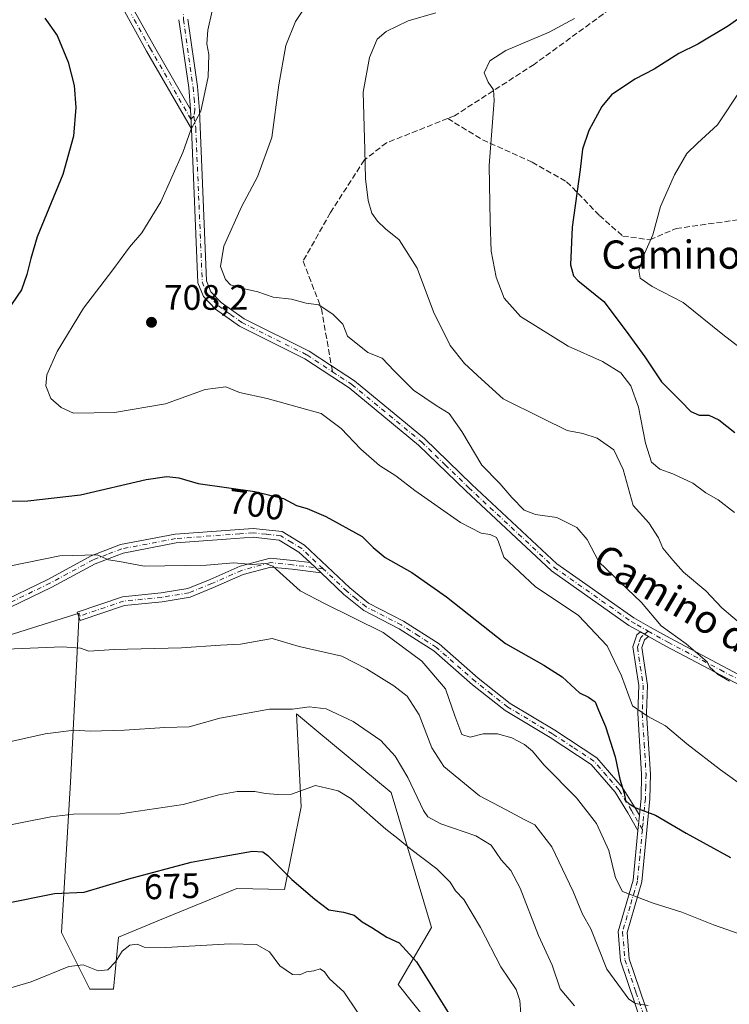
# Model space of a CAD drawing. Units: metres. Extents: x 586894 to 590332, y 4735919 to 4738276.
# Drawn here: x 587232 to 587433, y 4736887 to 4737166 of the extents above; entities that cross this region are included whole.
import ezdxf
from ezdxf.enums import TextEntityAlignment as Align

# ---------------------------------------------------------------- set-up
doc = ezdxf.new("R2010")
doc.units = ezdxf.units.M
doc.header["$MEASUREMENT"] = 0
doc.linetypes.add('DGN Style 3', pattern=[2.307223458686699, 1.648016756204785, -0.6592067024819142])
doc.linetypes.add('DGN Style 4', pattern=[2.6384748266838614, 1.318413404963828, -0.6592067024819142, 0.001648016756204785, -0.6592067024819142])
for name, color, linetype, lineweight in [('Camino Cxs', 7, 'Continuous', 0), ('Camino eje', 30, 'DGN Style 4', 13), ('Cultivos herbáceos CxS', 92, 'Continuous', 0), ('Curva de nivel maestra', 30, 'Continuous', 30), ('Curva de nivel normal', 30, 'Continuous', 0), ('Pastizal CxS', 92, 'Continuous', 0), ('Prado CxS', 92, 'Continuous', 0), ('Punto de cota en terreno', 7, 'Continuous', 0), ('Rótulo de curva de nivel directora', 7, 'Continuous', 0), ('Rótulo de punto de cota en terreno', 7, 'Continuous', 0), ('Senda', 7, 'DGN Style 3', 0), ('Senda no paivmentada conexión', 7, 'DGN Style 3', 0), ('Texto cartográfico', 7, 'Continuous', 0)]:
    doc.layers.add(name, color=color, linetype=linetype, lineweight=lineweight)
doc.styles.add('Style-Arial', font='txt')

# ---------------------------------------------------------------- blocks, each defined once
blk = doc.blocks.new('*U7')
at = {"layer": 'Pastizal CxS', "color": 92, "linetype": 'Continuous', "lineweight": 0}
blk.add_polyline3d([(587377.4036999998, 4736844.899900001, 674.5385999999999), (587339.2975000005, 4736892.674900001, 672.6152000000002), (587348.6924999999, 4736908.7919, 677.1533999999956), (587337.2932000002, 4736946.973099999, 682.684699999998), (587316.3217000002, 4736964.446699999, 683.8926000000065), (587310.494, 4736969.302100001, 685.3510999999999), (587311.8782000003, 4736942.9605, 679.5956000000006), (587307.0840999996, 4736919.537699999, 674.2363000000041), (587293.6737000003, 4736919.8825, 673.4618999999948), (587271.7906999998, 4736910.901900001, 671.7786999999954), (587260.108, 4736906.1073, 671.9208000000071), (587258.7654999997, 4736891.3323, 668.9058999999979), (587252.0532000001, 4736891.3325, 669.1340999999958), (587244.0009000005, 4736907.450300001, 673.3122000000003), (587246.5358999996, 4736949.9033, 682.4551999999967), (587249.0094999997, 4736997.8057, 691.9397999999928), (587242.3677000003, 4736995.708100001, 691.696100000001), (587225.2799000005, 4736990.3123, 690.8334000000032)], dxfattribs=at)
blk = doc.blocks.new('*U19')
at = {"layer": 'Cultivos herbáceos CxS', "color": 92, "linetype": 'Continuous', "lineweight": 0}
blk.add_polyline3d([(587225.2799000005, 4736990.3123, 690.8334000000032), (587242.3677000003, 4736995.708100001, 691.696100000001), (587249.0094999997, 4736997.8057, 691.9397999999928), (587246.5358999996, 4736949.9033, 682.4551999999967), (587244.0009000005, 4736907.450300001, 673.3122000000003), (587252.0532000001, 4736891.3325, 669.1340999999958), (587258.7654999997, 4736891.3323, 668.9058999999979), (587260.108, 4736906.1073, 671.9208000000071), (587271.7906999998, 4736910.901900001, 671.7786999999954), (587293.6737000003, 4736919.8825, 673.4618999999948), (587307.0840999996, 4736919.537699999, 674.2363000000041), (587311.8782000003, 4736942.9605, 679.5956000000006), (587310.494, 4736969.302100001, 685.3510999999999), (587316.3217000002, 4736964.446699999, 683.8926000000065), (587337.2932000002, 4736946.973099999, 682.684699999998), (587348.6924999999, 4736908.7919, 677.1533999999956), (587339.2975000005, 4736892.674900001, 672.6152000000002), (587377.4036999998, 4736844.899900001, 674.5385999999999)], dxfattribs=at)
blk = doc.blocks.new('5PATER')
at = {"layer": 'Prado CxS', "linetype": 'Continuous', "lineweight": 0}
h = blk.add_hatch(color=51, dxfattribs=at)
edge = h.paths.add_edge_path()
edge.add_ellipse((0, 0), major_axis=(-0.1095731443231308, -0.1110710700762829), ratio=0.9994222409660322, start_angle=0, end_angle=360)

msp = doc.modelspace()

# ---------------------------------------------------------------- linework, layer by layer
at = {"layer": 'Camino Cxs', "color": 7, "linetype": 'Continuous', "lineweight": 0, "extrusion": (-0.006746130985359578, 0.152912302191848, 0.9882167361237703), "elevation": 721101.4324077843, "flags": 128}
msp.add_lwpolyline([(-795498.223035385, -4651079.531214945), (-795498.223035385, -4651085.041434864)], dxfattribs=at)
msp.add_lwpolyline([(-795498.223035385, -4651079.531214945), (-795498.223035385, -4651085.041434864)], dxfattribs=at)
at = {"layer": 'Camino Cxs', "color": 7, "linetype": 'Continuous', "lineweight": 0, "extrusion": (0.03594328325466643, -0.03393675764446132, 0.9987774411096079), "elevation": -138953.1769210278, "flags": 128}
msp.add_lwpolyline([(3847536.018473918, 2821591.85018715), (3847536.018473917, 2821587.587853705)], dxfattribs=at)
msp.add_lwpolyline([(3847536.018473918, 2821591.85018715), (3847536.018473917, 2821587.587853705)], dxfattribs=at)
at = {"layer": 'Camino Cxs', "color": 7, "linetype": 'Continuous', "lineweight": 0, "extrusion": (-0.1650069033432686, 0.0924132528975484, 0.9819534166842941), "elevation": 341530.5265227896, "flags": 128}
msp.add_lwpolyline([(-4419985.863528959, -1769527.660752043), (-4419985.863528959, -1769524.952460851)], dxfattribs=at)
msp.add_lwpolyline([(-4419985.863528959, -1769527.660752043), (-4419985.863528959, -1769524.952460851)], dxfattribs=at)
at = {"layer": 'Camino Cxs', "color": 7, "linetype": 'Continuous', "lineweight": 0, "extrusion": (-0.01799774777915695, -0.1857997748004344, 0.982422783102563), "elevation": -890006.9337757808, "flags": 128}
msp.add_lwpolyline([(127958.4610221023, 4687763.516514991), (127958.4610221024, 4687767.9548422)], dxfattribs=at)
msp.add_lwpolyline([(127958.4610221023, 4687763.516514991), (127958.4610221024, 4687767.9548422)], dxfattribs=at)
at = {"layer": 'Camino Cxs', "color": 7, "linetype": 'Continuous', "lineweight": 0}
for points in [[(587259.5201000003, 4737177.4801, 703.0883999999934), (587270.2901, 4737158.0601, 703.6140000000014), (587280.5301000001, 4737140.2601, 704.5831000000035), (587280.7701000003, 4737134.8201, 705.4265000000014), (587268.1101000002, 4737156.8301, 703.3770999999979), (587257.2701000003, 4737176.390100001, 703.0859000000055)], [(587280.7701000003, 4737134.8201, 705.4265000000014), (587268.1101000002, 4737156.8301, 703.3770999999979), (587257.2701000003, 4737176.390100001, 703.0859000000055)], [(587259.5201000003, 4737177.4801, 703.0883999999934), (587270.2901, 4737158.0601, 703.6140000000014), (587280.5301000001, 4737140.2601, 704.5831000000035)], [(587444.7401000002, 4736972.790100001, 710.7384000000021), (587415.0601000004, 4736988.460100001, 709.5636999999988), (587410.2004000006, 4736991.180600001, 709.3012000000017), (587407.8800999997, 4736992.4801, 708.7890000000043), (587404.6300999997, 4736994.3101, 708.3794000000053), (587382.6700999998, 4737009.7501, 707.9125000000058), (587358.4301000005, 4737032.360099999, 707.3631000000024), (587345.0500999996, 4737045.3301, 707.0598000000027), (587325.4200999998, 4737061.4901, 707.056500000006), (587312.8501000004, 4737069.7601, 710.0381999999955), (587294.4001000002, 4737078.940099999, 708.391499999998), (587287.5900999998, 4737083.770099999, 708.958700000003), (587284.1601, 4737087.350099999, 709.3067000000011), (587282.6101000002, 4737091.2301, 709.3316999999952), (587280.7701000003, 4737134.8201, 705.4265000000014), (587280.5301000001, 4737140.2601, 704.5831000000035), (587280.0100999996, 4737146.5001, 704.238599999997), (587277.2600999996, 4737165.700099999, 703.3951999999991)], [(587280.5301000001, 4737140.2601, 704.5831000000035), (587280.0100999996, 4737146.5001, 704.238599999997), (587277.2600999996, 4737165.700099999, 703.3951999999991)], [(587279.7701000003, 4737165.860099999, 703.6015000000043), (587282.5000999998, 4737146.780099999, 704.3717000000034), (587283.0601000004, 4737139.9901, 704.841499999995), (587285.0900999998, 4737091.7601, 709.4403000000021), (587286.3000999996, 4737088.7301, 709.3377000000038), (587289.2301000003, 4737085.670100001, 709.1640999999945), (587295.6801000005, 4737081.090100001, 708.6242000000058), (587314.0900999998, 4737071.9301, 708.4924000000028), (587320.4301000005, 4737067.7601, 707.6331999999966), (587326.9101, 4737063.5101, 707.4977999999975), (587346.7200999996, 4737047.200099999, 707.3546999999963), (587360.1501000002, 4737034.170100001, 708.1953999999969), (587384.2500999998, 4737011.690099999, 709.2507999999943), (587405.9600999998, 4736996.4301, 708.869399999996), (587410.6601, 4736993.790100001, 710.0387999999948), (587416.2500999998, 4736990.6601, 710.5706000000064), (587445.9600999998, 4736974.9801, 711.5062000000034)], [(587279.7701000003, 4737165.860099999, 703.6015000000043), (587282.5000999998, 4737146.780099999, 704.3717000000034), (587283.0601000004, 4737139.9901, 704.841499999995), (587285.0900999998, 4737091.7601, 709.4403000000021), (587286.3000999996, 4737088.7301, 709.3377000000038), (587289.2301000003, 4737085.670100001, 709.1640999999945), (587295.6801000005, 4737081.090100001, 708.6242000000058), (587314.0900999998, 4737071.9301, 708.4924000000028), (587320.4301000005, 4737067.7601, 707.6331999999966), (587326.9101, 4737063.5101, 707.4977999999975), (587346.7200999996, 4737047.200099999, 707.3546999999963), (587360.1501000002, 4737034.170100001, 708.1953999999969), (587384.2500999998, 4737011.690099999, 709.2507999999943), (587405.9600999998, 4736996.4301, 708.869399999996), (587410.6601, 4736993.790100001, 710.0387999999948), (587416.2500999998, 4736990.6601, 710.5706000000064), (587445.9600999998, 4736974.9801, 711.5062000000034)], [(587407.8800999997, 4736992.4801, 708.7890000000043), (587404.6300999997, 4736994.3101, 708.3794000000053), (587382.6700999998, 4737009.7501, 707.9125000000058), (587358.4301000005, 4737032.360099999, 707.3631000000024), (587345.0500999996, 4737045.3301, 707.0598000000027), (587325.4200999998, 4737061.4901, 707.056500000006), (587312.8501000004, 4737069.7601, 710.0381999999955), (587294.4001000002, 4737078.940099999, 708.391499999998), (587287.5900999998, 4737083.770099999, 708.958700000003), (587284.1601, 4737087.350099999, 709.3067000000011), (587282.6101000002, 4737091.2301, 709.3316999999952), (587280.7701000003, 4737134.8201, 705.4265000000014)], [(587225.6401000004, 4737000.340100001, 692.7277000000031), (587240.1801000005, 4737007.3301, 693.5862999999954), (587252.4501, 4737014.0101, 695.1600000000036), (587260.7500999998, 4737017.170100001, 696.0549000000028), (587276.1401000004, 4737020.120100001, 697.2942999999941), (587298.2600999996, 4737021.7401, 698.2247999999963), (587306.4600999998, 4737020.880100001, 698.244200000001), (587312.7600999996, 4737017.020099999, 697.4015000000073), (587325.6001000004, 4737004.9101, 696.5488000000041), (587330.9200999998, 4737000.620100001, 696.5641999999935), (587340.8000999996, 4736995.530099999, 697.3209999999963), (587350.8800999997, 4736989.090100001, 697.6627000000008), (587361.9801000003, 4736979.370100001, 698.1312000000034), (587371.0100999996, 4736972.2401, 697.6147999999957), (587383.6700999998, 4736964.6601, 698.011400000003), (587395.5601000004, 4736956.850099999, 699.5195999999996), (587402.7500999998, 4736948.550100001, 700.2437000000064), (587406.4700999996, 4736942.530099999, 700.0678999999947), (587407.5706000002, 4736940.5701, 699.8724999999977), (587407.1501000002, 4736936.2301, 699.0439999999944), (587404.3101000004, 4736941.2601, 699.5411000000023), (587400.7200999996, 4736947.0701, 699.5144), (587393.9001000002, 4736954.960100001, 699.6490999999951), (587382.3501000004, 4736962.540100001, 697.8000000000029), (587369.5900999998, 4736970.1801, 697.4772999999988), (587360.3800999997, 4736977.440099999, 697.8920000000071), (587349.3701, 4736987.0801, 697.2232999999978), (587339.5500999996, 4736993.360099999, 696.7679999999964), (587329.5500999996, 4736998.5101, 696.2367999999988), (587323.9501, 4737003.020099999, 696.1108999999997), (587317.4647000004, 4737009.1435, 696.287599999996), (587314.3693000004, 4737012.066099999, 696.4983000000066), (587311.2301000003, 4737015.030099999, 696.9061999999976), (587305.6401000004, 4737018.460100001, 697.6334000000061), (587298.2200999996, 4737019.2301, 697.5534000000043), (587290.6300999997, 4737018.670100001, 697.3130999999995), (587276.4600999998, 4737017.630100001, 696.8190999999933), (587261.4301000005, 4737014.7501, 695.6897999999928), (587253.5000999998, 4737011.7401, 694.7498999999953), (587241.3201000001, 4737005.110099999, 693.2353000000003), (587226.6700999998, 4736998.0701, 692.203999999998)], [(587225.6401000004, 4737000.340100001, 692.7277000000031), (587240.1801000005, 4737007.3301, 693.5862999999954), (587252.4501, 4737014.0101, 695.1600000000036), (587260.7500999998, 4737017.170100001, 696.0549000000028), (587276.1401000004, 4737020.120100001, 697.2942999999941), (587298.2600999996, 4737021.7401, 698.2247999999963), (587306.4600999998, 4737020.880100001, 698.244200000001), (587312.7600999996, 4737017.020099999, 697.4015000000073), (587325.6001000004, 4737004.9101, 696.5488000000041), (587330.9200999998, 4737000.620100001, 696.5641999999935), (587340.8000999996, 4736995.530099999, 697.3209999999963), (587350.8800999997, 4736989.090100001, 697.6627000000008), (587361.9801000003, 4736979.370100001, 698.1312000000034), (587371.0100999996, 4736972.2401, 697.6147999999957), (587383.6700999998, 4736964.6601, 698.011400000003), (587395.5601000004, 4736956.850099999, 699.5195999999996), (587402.7500999998, 4736948.550100001, 700.2437000000064), (587406.4700999996, 4736942.530099999, 700.0678999999947), (587407.5705000004, 4736940.5701, 699.8724999999977)], [(587314.3693000004, 4737012.066099999, 696.4983000000066), (587311.2301000003, 4737015.030099999, 696.9061999999976), (587305.6401000004, 4737018.460100001, 697.6334000000061), (587298.2200999996, 4737019.2301, 697.5534000000043), (587290.6300999997, 4737018.670100001, 697.3130999999995), (587276.4600999998, 4737017.630100001, 696.8190999999933), (587261.4301000005, 4737014.7501, 695.6897999999928), (587253.5000999998, 4737011.7401, 694.7498999999953), (587241.3201000001, 4737005.110099999, 693.2353000000003), (587226.6700999998, 4736998.0701, 692.203999999998)], [(587317.4647000004, 4737009.1435, 696.287599999996), (587309.2681, 4737010.2071, 695.9220000000059), (587303.2723000003, 4737010.8167, 695.3787000000011), (587295.4357000003, 4737008.679500001, 694.6569000000018), (587287.0393000003, 4737005.006100001, 693.9130000000005), (587280.4386999998, 4737002.300899999, 693.2473999999929), (587272.5327000003, 4737001.001300001, 692.8301000000065), (587261.8416999998, 4736999.9531, 692.3208000000013), (587249.2790999999, 4736995.660900001, 691.514599999995), (587248.4709000001, 4736998.026699999, 691.8919000000024), (587261.3085000003, 4737002.412900001, 692.6106), (587272.2074999996, 4737003.4813, 693.270399999994), (587279.7531000003, 4737004.721700001, 693.6892999999982), (587286.0642999997, 4737007.308300001, 694.2548999999999), (587294.6013000002, 4737011.043299999, 695.1101000000053), (587303.0629000004, 4737013.3509, 695.9253000000026), (587309.5554999998, 4737012.6907, 696.2871000000014), (587314.3693000004, 4737012.066099999, 696.4983000000066)], [(587407.1501000002, 4736936.2301, 699.0439999999944), (587404.3101000004, 4736941.2601, 699.5411000000023), (587400.7200999996, 4736947.0701, 699.5144), (587393.9001000002, 4736954.960100001, 699.6490999999951), (587382.3501000004, 4736962.540100001, 697.8000000000029), (587369.5900999998, 4736970.1801, 697.4772999999988), (587360.3800999997, 4736977.440099999, 697.8920000000071), (587349.3701, 4736987.0801, 697.2232999999978), (587339.5500999996, 4736993.360099999, 696.7679999999964), (587329.5500999996, 4736998.5101, 696.2367999999988), (587323.9501, 4737003.020099999, 696.1108999999997), (587317.4647000004, 4737009.1435, 696.287599999996)], [(587408.5000999998, 4736881.020099999, 689.3317999999999), (587402.2701000003, 4736899.4301, 691.6964000000007), (587401.5500999996, 4736907.690099999, 692.854600000006), (587405.7801000001, 4736922.210100001, 696.1411999999982), (587407.1501000002, 4736936.2301, 699.0439999999944), (587407.5706000002, 4736940.5701, 699.8724999999977), (587408.0401, 4736945.4101, 700.6977999999945), (587408.2200999996, 4736952.1801, 702.0142000000051), (587407.1201, 4736969.470100001, 705.0399000000034), (587407.4001000002, 4736977.290100001, 706.3298000000068), (587405.7200999996, 4736988.2601, 707.8334000000032), (587406.9001000002, 4736991.630100001, 708.4609999999958), (587407.8800999997, 4736992.4801, 708.7890000000043), (587410.2004000006, 4736991.180600001, 709.3012000000017), (587409.0401, 4736990.1801, 708.7872999999963), (587408.2801000001, 4736988.020099999, 708.2856000000029), (587409.9101, 4736977.4301, 706.5344999999944), (587409.6300999997, 4736969.5001, 705.3151000000071), (587410.7200999996, 4736952.2301, 702.3142999999982), (587410.5401, 4736945.2501, 701.0394999999991), (587409.6700999998, 4736936.380100001, 699.2488000000012), (587408.2500999998, 4736921.7301, 696.3248000000021), (587404.0800999999, 4736907.440099999, 693.077099999995), (587404.7301000003, 4736899.940099999, 691.9318000000058), (587410.8300999999, 4736881.940099999, 689.5518000000011)], [(587407.5705000004, 4736940.5701, 699.8724999999977), (587408.0401, 4736945.4101, 700.6977999999945), (587408.2200999996, 4736952.1801, 702.0142000000051), (587407.1201, 4736969.470100001, 705.0399000000034), (587407.4001000002, 4736977.290100001, 706.3298000000068), (587405.7200999996, 4736988.2601, 707.8334000000032), (587406.9001000002, 4736991.630100001, 708.4609999999958), (587407.8800999997, 4736992.4801, 708.7890000000043)], [(587410.2004000006, 4736991.180600001, 709.3012000000017), (587409.0401, 4736990.1801, 708.7872999999963), (587408.2801000001, 4736988.020099999, 708.2856000000029), (587409.9101, 4736977.4301, 706.5344999999944), (587409.6300999997, 4736969.5001, 705.3151000000071), (587410.7200999996, 4736952.2301, 702.3142999999982), (587410.5401, 4736945.2501, 701.0394999999991), (587409.6700999998, 4736936.380100001, 699.2488000000012), (587408.2500999998, 4736921.7301, 696.3248000000021), (587404.0800999999, 4736907.440099999, 693.077099999995), (587404.7301000003, 4736899.940099999, 691.9318000000058), (587410.8300999999, 4736881.940099999, 689.5518000000011)], [(587617.0701000001, 4736883.9901, 716.1229000000022), (587616.8101000004, 4736887.7401, 716.5905000000057), (587612.9901000002, 4736893.2501, 716.7157000000007), (587608.0401, 4736898.5801, 716.0920000000042), (587592.4700999996, 4736912.1501, 714.6177000000025), (587581.6700999998, 4736920.110099999, 718.9419999999955), (587575.4801000003, 4736922.960100001, 716.8031999999948), (587558.3901000004, 4736929.1501, 713.9664000000049), (587545.0800999999, 4736932.9001, 713.1373000000021), (587535.2801000001, 4736938.1501, 715.4345999999932), (587524.7100999998, 4736941.0101, 713.2201999999961), (587508.5301000001, 4736943.290100001, 712.9618999999948), (587493.1201, 4736948.8301, 713.4600000000065), (587475.9501, 4736956.7301, 712.6906000000017), (587461.6601, 4736962.710100001, 711.7173999999941), (587444.7401000002, 4736972.790100001, 710.7384000000021), (587415.0601000004, 4736988.460100001, 709.5636999999988), (587410.2004000006, 4736991.180600001, 709.3012000000017)], [(587408.5000999998, 4736881.020099999, 689.3317999999999), (587402.2701000003, 4736899.4301, 691.6964000000007), (587401.5500999996, 4736907.690099999, 692.854600000006), (587405.7801000001, 4736922.210100001, 696.1411999999982), (587407.1501000002, 4736936.2301, 699.0439999999944)]]:
    msp.add_polyline3d(points, dxfattribs=at)
msp.add_polyline3d([(587314.3693000004, 4737012.066099999, 696.4983000000066), (587317.4647000004, 4737009.1435, 696.287599999996), (587309.2681, 4737010.2071, 695.9220000000059), (587303.2723000003, 4737010.8167, 695.3787000000011), (587295.4357000003, 4737008.679500001, 694.6569000000018), (587287.0393000003, 4737005.006100001, 693.9130000000005), (587280.4386999998, 4737002.300899999, 693.2473999999929), (587272.5327000003, 4737001.001300001, 692.8301000000065), (587261.8416999998, 4736999.9531, 692.3208000000013), (587249.2790999999, 4736995.660900001, 691.514599999995), (587248.4709000001, 4736998.026699999, 691.8919000000024), (587261.3085000003, 4737002.412900001, 692.6106), (587272.2074999996, 4737003.4813, 693.270399999994), (587279.7531000003, 4737004.721700001, 693.6892999999982), (587286.0642999997, 4737007.308300001, 694.2548999999999), (587294.6013000002, 4737011.043299999, 695.1101000000053), (587303.0629000004, 4737013.3509, 695.9253000000026), (587309.5554999998, 4737012.6907, 696.2871000000014)], close=True, dxfattribs=at)
at = {"layer": 'Camino eje', "color": 30, "linetype": 'DGN Style 4', "lineweight": 13}
for points in [[(587280.3151000004, 4737199.9901, 702.0558000000019), (587278.7950999998, 4737189.0101, 702.5718000000053), (587278.6601, 4737177.4801, 703.0246000000043), (587278.5151000004, 4737165.780099999, 703.484500000006), (587281.2550999997, 4737146.640100001, 704.3059000000068), (587281.5151000004, 4737143.520099999, 704.4446999999927), (587281.7950999998, 4737140.1251, 704.6848000000027), (587281.4533000002, 4737138.356699999, 704.7939999999944)], [(587281.4533000002, 4737138.356699999, 704.7939999999944), (587280.6501000002, 4737137.540100001, 704.801099999997), (587269.2001, 4737157.4451, 703.4808000000049), (587263.8151000004, 4737167.155099999, 702.9336000000039)], [(587281.4533000002, 4737138.356699999, 704.7939999999944), (587282.0151000004, 4737135.030099999, 705.5035999999964), (587282.9301000005, 4737113.290100001, 707.5047999999952), (587283.8501000004, 4737091.495100001, 709.380999999994), (587285.2301000003, 4737088.040100001, 709.3145999999979), (587288.4101, 4737084.720100001, 709.0464999999967), (587291.8151000004, 4737082.3051, 708.7209000000004), (587295.0401, 4737080.015100001, 708.5043000000006), (587313.4700999996, 4737070.845100001, 709.172200000001), (587320.7302999999, 4737066.0691, 707.3545000000014)], [(587320.7302999999, 4737066.0691, 707.3545000000014), (587322.9250999996, 4737064.6251, 707.2109000000055), (587326.1651, 4737062.5001, 707.242499999993), (587345.8850999996, 4737046.265100001, 707.2124999999943), (587352.6001000004, 4737039.7501, 707.4988000000012), (587359.2901, 4737033.265100001, 707.7550000000047), (587383.4600999998, 4737010.720100001, 708.6631999999955), (587405.2950999998, 4736995.370100001, 708.6165000000037), (587406.9200999998, 4736994.4551, 708.8153000000021), (587410.0465000002, 4736992.700099999, 709.5819999999949)], [(587318.0333000004, 4737010.3301, 696.5516999999963), (587311.9951, 4737016.0251, 697.1497999999992), (587309.2001, 4737017.7401, 697.5105999999942), (587306.0500999996, 4737019.670100001, 697.9389999999985), (587301.9501, 4737020.100099999, 697.9591999999975), (587298.2401000002, 4737020.485099999, 697.8892000000051), (587294.4451000001, 4737020.2051, 697.6833999999944), (587276.3000999996, 4737018.8751, 697.057799999995), (587261.0900999998, 4737015.960100001, 695.8723000000027), (587256.9401000004, 4737014.380100001, 695.3451999999961), (587252.9751000004, 4737012.8751, 694.9573999999993), (587240.7500999998, 4737006.220100001, 693.4103000000032), (587226.1551000001, 4736999.2051, 692.4548000000068)], [(587318.0333000004, 4737010.3301, 696.5516999999963), (587309.4118999997, 4737011.448899999, 696.0945999999967), (587303.1677000001, 4737012.083900001, 695.575800000006), (587295.0185000002, 4737009.861300001, 694.8800999999949), (587286.5516999997, 4737006.157099999, 694.079899999997), (587280.0959000001, 4737003.511299999, 693.4695999999967), (587272.3701, 4737002.2413, 693.0397999999988), (587261.5751, 4737001.1829, 692.465200000006), (587248.8750999998, 4736996.843900001, 691.6949000000022)], [(587408.4293000001, 4736936.5031, 699.1953999999969), (587405.9401000004, 4736940.915100001, 699.709400000007), (587405.3901000004, 4736941.895099999, 699.8043000000034), (587401.7351000002, 4736947.8101, 699.9146000000037), (587398.3251, 4736951.755100001, 699.5544999999984), (587394.7301000003, 4736955.905099999, 699.5645999999979), (587388.7851, 4736959.8101, 700.3411999999954), (587383.0100999996, 4736963.600099999, 697.9067000000068), (587370.3000999996, 4736971.210100001, 697.5402000000031), (587365.6951000001, 4736974.840100001, 697.8625000000029), (587361.1801000005, 4736978.405099999, 697.9985000000015), (587350.1250999998, 4736988.085100001, 697.4600000000064), (587345.0850999998, 4736991.3051, 697.1958000000013), (587340.1750999996, 4736994.4451, 697.0488000000041), (587330.2351000002, 4736999.565099999, 696.3880999999965), (587327.4351000004, 4737001.8201, 696.2507999999943), (587324.7751000002, 4737003.965100001, 696.3160999999964), (587318.0333000004, 4737010.3301, 696.5516999999963)], [(587410.0465000002, 4736992.700099999, 709.5819999999949), (587408.4600999998, 4736991.3301, 708.8153000000021), (587407.9700999996, 4736990.905099999, 708.6134000000021), (587407.3800999997, 4736989.220100001, 708.2698999999994), (587407.0000999998, 4736988.140100001, 708.0724000000046), (587407.8400999998, 4736982.655099999, 707.3295999999973), (587408.6551000001, 4736977.360099999, 706.4437000000034), (587408.3750999998, 4736969.485099999, 705.2213000000047), (587408.9250999996, 4736960.840100001, 703.7747999999993), (587409.4700999996, 4736952.2051, 702.1646999999939), (587409.3800999997, 4736948.715100001, 701.4878999999929), (587409.2901, 4736945.3301, 700.8702999999952), (587409.0551000005, 4736942.9101, 700.4336999999941), (587408.6201, 4736938.475099999, 699.571299999996), (587408.4293000001, 4736936.5031, 699.1953999999969)], [(587410.0465000002, 4736992.700099999, 709.5819999999949), (587415.6551000001, 4736989.5601, 710.058999999994), (587430.4951, 4736981.725099999, 710.5959000000004), (587445.3501000004, 4736973.8851, 711.1021999999939), (587453.7600999996, 4736968.870100001, 711.5510000000068), (587462.2200999996, 4736963.8301, 712.1777000000002), (587476.4550999999, 4736957.8751, 713.2884999999952), (587493.5900999998, 4736949.9901, 713.9713000000047), (587508.8300999999, 4736944.5101, 713.6141999999965), (587516.9200999998, 4736943.370100001, 713.7581999999966), (587524.9600999998, 4736942.235099999, 713.8822999999975), (587535.7401000002, 4736939.3201, 716.4468000000053), (587545.5500999996, 4736934.065099999, 713.7421000000032), (587558.7701000003, 4736930.340100001, 714.7560999999987), (587575.9550999999, 4736924.1151, 716.9992000000058), (587579.0500999996, 4736922.690099999, 718.1095999999961), (587582.3101000004, 4736921.1951, 718.654999999999), (587587.8551000003, 4736917.1051, 715.8071999999956), (587593.2550999997, 4736913.1251, 715.2630000000064), (587601.0401, 4736906.340100001, 715.6291000000057), (587608.9151, 4736899.4801, 716.4722999999941), (587611.3901000004, 4736896.815099999, 716.673299999995), (587613.9650999998, 4736894.0351, 716.9809999999999), (587620.8558999998, 4736884.096100001, 716.5960000000051)], [(587408.4293000001, 4736936.5031, 699.1953999999969), (587407.7001, 4736928.9801, 697.7519999999931), (587407.0151000004, 4736921.970100001, 696.2244999999966), (587404.9301000005, 4736914.825099999, 694.4792000000016), (587402.8151000004, 4736907.565099999, 693.0432000000001), (587403.5000999998, 4736899.6851, 691.8294000000024), (587406.6151000002, 4736890.4801, 690.5586999999941), (587409.6651, 4736881.4801, 689.4447999999975), (587411.0401, 4736878.4801, 689.017200000002), (587412.4751000004, 4736875.3551, 688.6416000000027), (587416.0450999998, 4736869.465100001, 687.7396000000008), (587418.6901000004, 4736866.3651, 687.3574999999983), (587422.9700999996, 4736864.015100001, 686.8254000000015), (587426.5351, 4736863.940099999, 686.4949999999953), (587429.7451, 4736863.8751, 686.0540999999939), (587432.8651000002, 4736864.0801, 685.6459000000032), (587436.1001000004, 4736864.290100001, 685.1293000000006), (587438.2150999998, 4736863.8551, 684.6073999999935), (587440.8000999996, 4736863.3201, 684.0096999999951), (587442.7001, 4736861.919700001, 683.2036999999982)]]:
    msp.add_polyline3d(points, dxfattribs=at)
at = {"layer": 'Cultivos herbáceos CxS', "color": 92, "linetype": 'Continuous', "lineweight": 0}
msp.add_polyline3d([(587225.2799000005, 4736990.3123, 690.8334000000032), (587242.3677000003, 4736995.708100001, 691.696100000001), (587249.0094999997, 4736997.8057, 691.9397999999928), (587246.5358999996, 4736949.9033, 682.4551999999967), (587244.0009000005, 4736907.450300001, 673.3122000000003), (587252.0532000001, 4736891.3325, 669.1340999999958), (587258.7654999997, 4736891.3323, 668.9058999999979), (587260.108, 4736906.1073, 671.9208000000071), (587271.7906999998, 4736910.901900001, 671.7786999999954), (587293.6737000003, 4736919.8825, 673.4618999999948), (587307.0840999996, 4736919.537699999, 674.2363000000041), (587311.8782000003, 4736942.9605, 679.5956000000006), (587310.494, 4736969.302100001, 685.3510999999999), (587316.3217000002, 4736964.446699999, 683.8926000000065), (587337.2932000002, 4736946.973099999, 682.684699999998), (587348.6924999999, 4736908.7919, 677.1533999999956), (587339.2975000005, 4736892.674900001, 672.6152000000002), (587377.4036999998, 4736844.899900001, 674.5385999999999)], dxfattribs=at)
at = {"layer": 'Curva de nivel maestra', "color": 30, "linetype": 'Continuous', "lineweight": 30, "flags": 128}
for points, elevation in [([(587443.6600000003, 4737171.8201), (587432.8099999996, 4737163.920100001), (587424.1600000003, 4737158.7601), (587418.7100000001, 4737156.140100001), (587411.79, 4737151.7401), (587406.2800000003, 4737148.890100001), (587399.6600000003, 4737144.420100001), (587396.9500000002, 4737141.090100001), (587393.2599999999, 4737134.350099999), (587391.4299999997, 4737129.0601), (587390.7999999998, 4737123.270099999), (587388.5599999996, 4737107.0001), (587388.1100000005, 4737096.3301), (587388.9299999997, 4737093.2401), (587390.1900000004, 4737091.9301), (587397.4800000004, 4737085.9301), (587403.8799999999, 4737077.5601), (587409.1100000005, 4737070.3201), (587413.8399999999, 4737063.190099999), (587419.3399999999, 4737057.7401), (587422.1200000001, 4737054.8101), (587424.5300000003, 4737053.790100001), (587427.2199999997, 4737053.7501), (587430.0599999996, 4737052.4301), (587434.6399999997, 4737048.850099999)], 725), ([(587239.3300000001, 4737166.090100001), (587242.7599999999, 4737161.190099999), (587245.9400000004, 4737153.690099999), (587247.6399999997, 4737147.0601), (587248.0999999996, 4737140.860099999), (587247.4100000003, 4737132.7601), (587244.3799999999, 4737121.860099999), (587237.1200000001, 4737104.220100001), (587235.3399999999, 4737098.130100001), (587234.2100000001, 4737093.550100001), (587232.6900000004, 4737089.2501), (587227.1699999999, 4737081.2401)], 699.9999999999999), ([(587218.1100000005, 4737029.3201), (587234.4600000001, 4737029.5101), (587249.4000000004, 4737031.290100001), (587267.9800000004, 4737035.550100001), (587273.8300000001, 4737036.470100001), (587277.2199999997, 4737036.030099999), (587282.7199999997, 4737034.4301), (587298.6900000004, 4737032.1801), (587306.8200000003, 4737030.190099999), (587310.5700000003, 4737028.200099999), (587313.5499999998, 4737027.370100001), (587318.8200000003, 4737025.120100001), (587329.0899999999, 4737019.4801), (587332.2000000002, 4737016.390100001), (587335.5999999996, 4737013.470100001), (587343.1600000003, 4737009.290100001), (587353.0099999999, 4737002.390100001), (587369.6600000003, 4736989.140100001), (587380.5199999996, 4736983.020099999), (587385.75, 4736979.720100001), (587390.6600000003, 4736975.2401), (587393.1600000003, 4736973.9801), (587395.0499999998, 4736972.720100001), (587395.9900000002, 4736970.300100001), (587397.9500000002, 4736965.690099999), (587400.7199999997, 4736957.110099999), (587402.0099999999, 4736950.8101), (587403.2699999996, 4736946.840100001), (587403.6600000003, 4736944.7501), (587404.7199999997, 4736943.850099999), (587406.5599999996, 4736942.700099999), (587412.1699999999, 4736940.5601), (587420.8200000003, 4736935.520099999), (587433.3799999999, 4736928.620100001)], 699.9999999999999), ([(587227.9400000004, 4736915.640100001), (587242.0700000003, 4736918.4001), (587250.4000000004, 4736918.8101), (587263.0599999996, 4736922.5601), (587280.7199999997, 4736927.3201), (587290.0599999996, 4736929.0101), (587298.0599999996, 4736930.420100001), (587300.9699999997, 4736930.220100001), (587302.3899999997, 4736929.170100001), (587309.2100000001, 4736922.390100001), (587315.6699999999, 4736916.870100001), (587319.6699999999, 4736913.860099999), (587323.8399999999, 4736913.1801), (587326.8700000001, 4736912.270099999), (587329.1399999997, 4736910.460100001), (587331.8499999996, 4736908.840100001), (587336.1200000001, 4736906.040100001), (587339.5599999996, 4736904.460100001), (587344.5300000003, 4736899.090100001), (587354.3899999997, 4736883.300100001)], 675)]:
    msp.add_lwpolyline(points, dxfattribs=dict(at, elevation=elevation))
at = {"layer": 'Curva de nivel normal', "color": 30, "linetype": 'Continuous', "lineweight": 0, "flags": 128}
for points, elevation in [([(587286.6900000004, 4737168.170100001), (587285.3899999997, 4737162.7401), (587285.1299999999, 4737158.8201), (587285.7100000001, 4737155.8201), (587285.5700000003, 4737149.4901), (587283.4199999999, 4737139.8201), (587280.6200000001, 4737134.4901), (587278.3499999996, 4737128.1601), (587272.1699999999, 4737114.1601), (587266.7800000003, 4737105.4001), (587263.2300000004, 4737101.340100001), (587258.5099999999, 4737094.950099999), (587250.25, 4737084.050100001), (587242.8300000001, 4737071.8301), (587239.8600000005, 4737065.1601), (587239.5700000003, 4737062.120100001), (587240.9900000002, 4737058.550100001), (587243.9600000001, 4737055.9301), (587247.4000000004, 4737054.340100001), (587258.9699999997, 4737054.540100001), (587273.4299999997, 4737057.0101), (587284.6799999997, 4737061.0701), (587290.5499999998, 4737061.800100001), (587294.4299999997, 4737060.210100001), (587302.1900000004, 4737058.550100001), (587311.3899999997, 4737055.920100001), (587317.5199999996, 4737054.280099999), (587323.2000000002, 4737050.0601), (587328.7599999999, 4737044.200099999), (587334.0599999996, 4737039.550100001), (587338.6600000003, 4737036.590100001), (587344.0099999999, 4737032.520099999), (587356.9800000004, 4737023.390100001), (587362.79, 4737020.360099999), (587365.3200000003, 4737019.9901), (587367.1200000001, 4737019.200099999), (587367.6900000004, 4737017.940099999), (587369.2199999997, 4737013.590100001), (587378.0700000003, 4737005.3101), (587390.3499999996, 4736997.100099999), (587398.4800000004, 4736988.540100001), (587402.5, 4736980.0701), (587405.6399999997, 4736971.5801), (587409.8300000001, 4736968.6501), (587414.9699999997, 4736965.9001), (587420.9699999997, 4736960.7601), (587430.54, 4736953.4001), (587450.8399999999, 4736938.870100001)], 705), ([(587312.3300000001, 4737168.3101), (587310.2400000002, 4737165.220100001), (587307.5, 4737158.370100001), (587305.5199999996, 4737147.280099999), (587303.5599999996, 4737132.350099999), (587299.5099999999, 4737121.2501), (587294.9699999997, 4737112.700099999), (587289.9199999999, 4737101.590100001), (587289.04, 4737095.8201), (587290.4299999997, 4737092.210100001), (587291.8799999999, 4737090.6501), (587294.9299999997, 4737089.710100001), (587299.6200000001, 4737088.7301), (587303.9600000001, 4737087.1501), (587309.0999999996, 4737086.620100001), (587313.2699999996, 4737085.460100001), (587316.8399999999, 4737085.030099999), (587320.8600000005, 4737082.3101), (587323.5999999996, 4737079.530099999), (587325, 4737076.110099999), (587330.6799999997, 4737071.5101), (587334.7999999998, 4737069.9101), (587338.1600000003, 4737066.300100001), (587343.6500000004, 4737060.860099999), (587350.0300000003, 4737056.5001), (587353.7699999996, 4737054.300100001), (587357.3600000005, 4737049.170100001), (587362.9400000004, 4737039.620100001), (587368.0999999996, 4737034.450099999), (587371.4500000002, 4737030.4901), (587374.9299999997, 4737026.9301), (587378.1699999999, 4737025.700099999), (587384.1699999999, 4737024.8201), (587389.8600000005, 4737021.9901), (587392.8200000003, 4737018.620100001), (587396.0800000001, 4737012.3301), (587408.2100000001, 4737000.790100001), (587413.7599999999, 4736994.220100001), (587420.8600000005, 4736989.0801), (587426.8099999996, 4736984.040100001), (587427.4699999997, 4736982.600099999), (587429.7300000004, 4736980.520099999), (587433.0700000003, 4736978.540100001)], 710), ([(587349.9699999997, 4737167.640100001), (587342.0999999996, 4737165.360099999), (587335.8799999999, 4737162.380100001), (587333.3899999997, 4737160.2301), (587331.1500000004, 4737154.960100001), (587329.4000000004, 4737145.1601), (587329.9100000003, 4737128.9001), (587330.0499999998, 4737120.6801), (587330.7800000003, 4737114.550100001), (587331.8600000005, 4737110.9901), (587333.4600000001, 4737108.6601), (587335.7400000002, 4737106.540100001), (587339.5499999998, 4737103.4001), (587344.6699999999, 4737095.4301), (587349.2999999998, 4737083.0101), (587354, 4737073.460100001), (587358.0599999996, 4737068.450099999), (587362.9199999999, 4737063.9801), (587369.0099999999, 4737058.440099999), (587380.0899999999, 4737052.940099999), (587387.0999999996, 4737049.4801), (587391.5300000003, 4737048.590100001), (587395.6699999999, 4737047.290100001), (587400.3200000003, 4737043.9801), (587403.0199999996, 4737038.460100001), (587405.8499999996, 4737028.2401), (587410.2199999997, 4737023.3301), (587413.0199999996, 4737019.120100001), (587414.2000000002, 4737016.200099999), (587417.0700000003, 4737012.7601), (587420.0700000003, 4737009.4001), (587426.4299999997, 4737004.100099999), (587430.9199999999, 4736999.290100001), (587437.1500000004, 4736994.030099999)], 715), ([(587389.2300000004, 4737166.020099999), (587382.0099999999, 4737162.120100001), (587369.7599999999, 4737156.940099999), (587365.2300000004, 4737154.100099999), (587363.6399999997, 4737150.700099999), (587364.8200000003, 4737147.9801), (587366.2400000002, 4737145.8301), (587366.4699999997, 4737142.840100001), (587365.0300000003, 4737124.460100001), (587365.3700000001, 4737108.5001), (587365.6399999997, 4737100.220100001), (587367.0599999996, 4737092.8201), (587369.2699999996, 4737086.880100001), (587373.9400000004, 4737081.7301), (587387.4100000003, 4737073.280099999), (587397.1799999997, 4737068.970100001), (587402.3399999999, 4737065.790100001), (587405.1799999997, 4737062.120100001), (587407.3600000005, 4737056.0801), (587409.2999999998, 4737045.840100001), (587411.0199999996, 4737040.460100001), (587413.3799999999, 4737038.5001), (587417.0899999999, 4737037.220100001), (587422.7400000002, 4737034.540100001), (587426.4100000003, 4737031.860099999), (587429.8399999999, 4737029.880100001), (587434.5, 4737026.280099999)], 720), ([(587436.5800000001, 4737146.3201), (587429.7100000001, 4737135.940099999), (587424.0300000003, 4737130.780099999), (587421.0300000003, 4737127.8301), (587417.4900000002, 4737121.8301), (587413.5199999996, 4737112.8301), (587411.3799999999, 4737104.8301), (587408.7000000002, 4737098.8301), (587407.4500000002, 4737094.840100001), (587407.8300000001, 4737092.550100001), (587411.1600000003, 4737090.2301), (587419.9900000002, 4737085.6801), (587431.1600000003, 4737076.620100001), (587441.8200000003, 4737068.450099999)], 729.9999999999999), ([(587219.8399999999, 4737009.220100001), (587243.5, 4737014.0001), (587254.1299999999, 4737014.2401), (587257.3600000005, 4737012.860099999), (587260.4000000004, 4737012.4101), (587267.4199999999, 4737011.0801), (587285.0599999996, 4737011.3301), (587292.7800000003, 4737012.040100001), (587297.9400000004, 4737011.530099999), (587301.6399999997, 4737011.8201), (587303.8200000003, 4737011.0801), (587311.5599999996, 4737004.130100001), (587318.4600000001, 4737000.5001), (587335.04, 4736992.3301), (587346.0300000003, 4736984.1801), (587352.7199999997, 4736976.390100001), (587355.3200000003, 4736968.7401), (587357.3300000001, 4736963.450099999), (587359.7100000001, 4736962.700099999), (587363.3799999999, 4736963.620100001), (587367.3899999997, 4736963.600099999), (587371.4400000004, 4736962.450099999), (587375.0899999999, 4736960.590100001), (587377.2800000003, 4736958.6801), (587380.5599999996, 4736954.880100001), (587389.7699999996, 4736945.530099999), (587395.4000000004, 4736938.290100001), (587398.9600000001, 4736930.600099999), (587400.8200000003, 4736922.8301), (587402.8399999999, 4736918.960100001), (587411.4400000004, 4736915.7401), (587419.5899999999, 4736913.140100001), (587428.5800000001, 4736909.530099999), (587435.8200000003, 4736907.040100001)], 695), ([(587228.3099999996, 4736987.620100001), (587244.2100000001, 4736988.200099999), (587249.4100000003, 4736987.890100001), (587251.79, 4736987.020099999), (587258.9600000001, 4736987.530099999), (587278.0099999999, 4736987.9901), (587289, 4736988.7401), (587294.7100000001, 4736989.0001), (587303.5999999996, 4736990.600099999), (587311.2800000003, 4736988.300100001), (587323.3799999999, 4736985.640100001), (587330.3700000001, 4736982.040100001), (587338.0899999999, 4736977.210100001), (587341.8700000001, 4736974.3201), (587345.2100000001, 4736969.0001), (587348.8600000005, 4736959.640100001), (587352.25, 4736954.380100001), (587362.2800000003, 4736946.0801), (587369.9000000004, 4736942.100099999), (587374.9600000001, 4736939.340100001), (587377.9900000002, 4736937.850099999), (587382.8399999999, 4736931.6501), (587388.8399999999, 4736918.9801), (587391.4400000004, 4736912.5801), (587393.79, 4736908.440099999), (587398.3399999999, 4736897.0001), (587404.5999999996, 4736888.540100001), (587406.4699999997, 4736887.3101), (587410.0300000003, 4736886.7401)], 690), ([(587226.7300000004, 4736960.770099999), (587239.3399999999, 4736963.600099999), (587247.6100000005, 4736964.670100001), (587252.1399999997, 4736964.3301), (587261.8600000005, 4736964.6801), (587273.2599999999, 4736965.390100001), (587280.1500000004, 4736965.600099999), (587288.79, 4736968.040100001), (587302.9199999999, 4736970.590100001), (587309.3799999999, 4736970.640100001), (587314.1500000004, 4736971.270099999), (587318.9000000004, 4736970.690099999), (587326.5599999996, 4736967.140100001), (587334.4000000004, 4736961.720100001), (587338.4400000004, 4736957.3201), (587342, 4736951.270099999), (587346.4900000002, 4736941.9001), (587347.7300000004, 4736940.120100001), (587351.3600000005, 4736938.1601), (587361.3200000003, 4736934.800100001), (587365.6699999999, 4736932.140100001), (587368.4199999999, 4736927.960100001), (587371.1500000004, 4736924.940099999), (587373.79, 4736919.940099999), (587379.04, 4736906.5801), (587382.9100000003, 4736898.130100001), (587385.1500000004, 4736891.5001), (587389.2400000002, 4736886.640100001)], 685), ([(587226.1299999999, 4736937.2301), (587240.9600000001, 4736940.100099999), (587247.4000000004, 4736940.920100001), (587260.5899999999, 4736940.960100001), (587278.4800000004, 4736943.600099999), (587288.5800000001, 4736946.360099999), (587293.7199999997, 4736947.290100001), (587298.7300000004, 4736947.3301), (587301.7599999999, 4736946.720100001), (587305.2400000002, 4736946.4101), (587309.1100000005, 4736946.5601), (587315.9400000004, 4736949.020099999), (587322.2999999998, 4736947.5001), (587325.8899999997, 4736945.340100001), (587335.8399999999, 4736936.630100001), (587339.2199999997, 4736934.0101), (587342.4699999997, 4736931.2601), (587350.29, 4736925.420100001), (587354.0599999996, 4736921.600099999), (587355.5499999998, 4736919.200099999), (587357.8899999997, 4736916.710100001), (587362.5999999996, 4736908.800100001), (587368.3200000003, 4736897.720100001), (587372.7400000002, 4736891.270099999), (587373.7300000004, 4736888.170100001), (587374.04, 4736884.420100001)], 680), ([(587216.7300000004, 4736887.960100001), (587235.4000000004, 4736893.4101), (587246.0999999996, 4736897.7401), (587250.0999999996, 4736898.220100001), (587254.4000000004, 4736896.5801), (587257.0999999996, 4736896.8301), (587259.2999999998, 4736899.0601), (587261.2199999997, 4736902.1601), (587263.3499999996, 4736903.850099999), (587265.3899999997, 4736904.0801), (587267.4400000004, 4736903.290100001), (587273.5800000001, 4736903.1601), (587291.7400000002, 4736904.2401), (587299.2400000002, 4736904.040100001), (587302.9100000003, 4736901.890100001), (587305.7800000003, 4736898.0001), (587309.4199999999, 4736895.520099999), (587311.4800000004, 4736895.4101), (587313.3899999997, 4736896.270099999), (587315.3899999997, 4736896.540100001), (587317.2300000004, 4736897.0801), (587318.4100000003, 4736896.280099999), (587319.9000000004, 4736894.290100001), (587323.9500000002, 4736890.630100001), (587331.7000000002, 4736879.1501)], 670)]:
    msp.add_lwpolyline(points, dxfattribs=dict(at, elevation=elevation))
at = {"layer": 'Pastizal CxS', "color": 92, "linetype": 'Continuous', "lineweight": 0}
msp.add_polyline3d([(587225.2799000005, 4736990.3123, 690.8334000000032), (587242.3677000003, 4736995.708100001, 691.696100000001), (587249.0094999997, 4736997.8057, 691.9397999999928), (587246.5358999996, 4736949.9033, 682.4551999999967), (587244.0009000005, 4736907.450300001, 673.3122000000003), (587252.0532000001, 4736891.3325, 669.1340999999958), (587258.7654999997, 4736891.3323, 668.9058999999979), (587260.108, 4736906.1073, 671.9208000000071), (587271.7906999998, 4736910.901900001, 671.7786999999954), (587293.6737000003, 4736919.8825, 673.4618999999948), (587307.0840999996, 4736919.537699999, 674.2363000000041), (587311.8782000003, 4736942.9605, 679.5956000000006), (587310.494, 4736969.302100001, 685.3510999999999), (587316.3217000002, 4736964.446699999, 683.8926000000065), (587337.2932000002, 4736946.973099999, 682.684699999998), (587348.6924999999, 4736908.7919, 677.1533999999956), (587339.2975000005, 4736892.674900001, 672.6152000000002), (587377.4036999998, 4736844.899900001, 674.5385999999999)], dxfattribs=at)
at = {"layer": 'Senda', "color": 7, "linetype": 'DGN Style 3', "lineweight": 0}
for points in [[(587399.2401000002, 4737168.670100001, 720.0087999999961), (587377.8000999996, 4737153.0601, 721.1396999999997), (587355.2500999998, 4737138.5001, 718.3451999999961), (587353.3208999997, 4737137.7345, 718.0945999999968), (587336.0201000003, 4737130.870100001, 715.8460000000051), (587329.7401000002, 4737126.0101, 714.8390999999974), (587320.1201, 4737111.100099999, 713.6021999999939), (587312.4001000002, 4737097.4001, 711.8920000000071), (587317.5701000001, 4737083.870100001, 709.9516000000004), (587320.4301000005, 4737067.7601, 707.6331999999966)], [(587353.3208999997, 4737137.7345, 718.0945999999968), (587363.1797000002, 4737131.7393, 719.5525999999954), (587377.2027000003, 4737125.3893, 722.2309999999999), (587386.9923, 4737119.832900001, 724.4070000000065), (587396.2527000001, 4737110.3079, 726.8089000000036), (587402.8673, 4737104.4871, 728.2681000000011), (587410.5403000005, 4737103.4287, 730.445000000007), (587417.9484999999, 4737106.603700001, 733.3796000000002), (587438.5861000001, 4737109.5143, 734.7538999999962), (587471.3945000004, 4737119.0393, 741.1733999999997), (587497.5883, 4737123.5371, 745.5881999999983), (587508.7008999996, 4737123.801700001, 747.6347999999998)]]:
    msp.add_polyline3d(points, dxfattribs=at)
at = {"layer": 'Senda no paivmentada conexión', "color": 7, "linetype": 'DGN Style 3', "lineweight": 0, "extrusion": (0.02799884391638707, -0.1577150071002477, 0.9870876563278028), "elevation": -729963.8863703231, "flags": 128}
msp.add_lwpolyline([(1406294.382344253, 4502693.14820792), (1406294.382344253, 4502691.408301392)], dxfattribs=at)

# ---------------------------------------------------------------- block references
at = {"layer": 'Cultivos herbáceos CxS', "color": 92, "linetype": 'Continuous', "lineweight": 0}
msp.add_blockref('*U19', (0, 0), dxfattribs=at)
at = {"layer": 'Pastizal CxS', "color": 92, "linetype": 'Continuous', "lineweight": 0}
msp.add_blockref('*U7', (0, 0), dxfattribs=at)
at = {"layer": 'Punto de cota en terreno', "color": 7, "linetype": 'Continuous', "lineweight": 0, "xscale": 10, "yscale": 10, "zscale": 10}
msp.add_blockref('5PATER', (587269.4800000004, 4737080.07, 708.1999999999972), dxfattribs=at)

# ---------------------------------------------------------------- texts
at = {"layer": 'Rótulo de curva de nivel directora', "color": 7, "linetype": 'Continuous', "lineweight": 0, "style": 'Style-Arial'}
for s, rotation, p in [('700', 351.9803016099896, (587299.1577872047, 4737028.550158517)), ('675', 1.702825451965581, (587275.2899035688, 4736920.49151118))]:
    msp.add_text(s, height=7.000000000000002, rotation=rotation, dxfattribs=at).set_placement(p, align=Align.MIDDLE_CENTER)
at = {"layer": 'Rótulo de punto de cota en terreno', "color": 7, "linetype": 'Continuous', "lineweight": 0, "style": 'Style-Arial'}
msp.add_text('708,2', height=7.000000000000002, dxfattribs=at).set_placement((587273.0077999998, 4737083.597800001))
at = {"layer": 'Texto cartográfico', "color": 7, "linetype": 'Continuous', "lineweight": 0, "style": 'Style-Arial'}
msp.add_text('Camino del Monte', height=8, dxfattribs=at).set_placement((587443.1234646345, 4737099.23015), align=Align.MIDDLE_CENTER)
msp.add_text('Camino de Arizulo', height=8, rotation=329.4705472030836, dxfattribs=at).set_placement((587435.6156184024, 4736990.906877503), align=Align.MIDDLE_CENTER)

doc.saveas('drawing.dxf')
